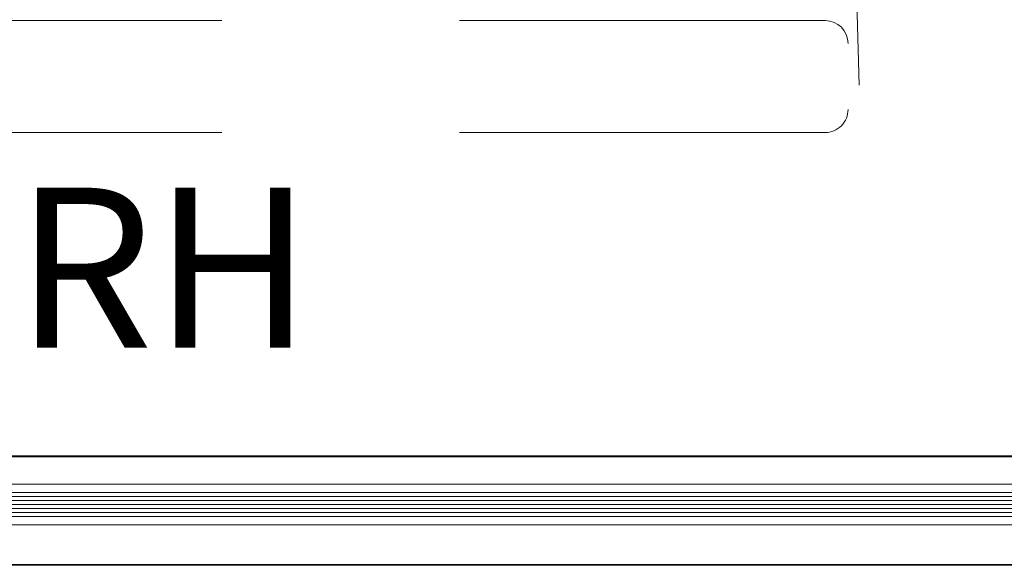
# Model space of a CAD drawing. Units: inches. Extents: x 734 to 1170, y 161 to 726.
# Drawn here: x 879 to 894, y 379 to 387 of the extents above; entities that cross this region are included whole.
import ezdxf

# ---------------------------------------------------------------- set-up
doc = ezdxf.new("R2010")
doc.units = ezdxf.units.IN
doc.header["$MEASUREMENT"] = 0
doc.linetypes.add('Stitch_G', pattern=[7.443111, 3.721555, -3.721555])
doc.layers.add('LAYER1', color=7, linetype='Continuous')

msp = doc.modelspace()

# ---------------------------------------------------------------- linework, layer by layer
at = {"color": 155, "linetype": 'Stitch_G', "lineweight": 5}
for p, q in [((889.258, 387.427), (871.106, 387.427)), ((889.258, 385.677), (871.106, 385.677))]:
    msp.add_line(p, q, dxfattribs=at)
at = {"color": 7, "lineweight": 0}
for p, q in [((1065.057, 380.618), (873.061, 380.618)), ((1065.057, 380.605), (873.061, 380.605)), ((873.155, 380.045), (920.952, 380.045)), ((873.155, 379.67), (920.952, 379.67)), ((1065.057, 378.919), (873.061, 378.919)), ((1065.057, 378.908), (873.061, 378.908))]:
    msp.add_line(p, q, dxfattribs=at)
at = {"color": 8, "lineweight": 0}
for p, q in [((1064.307, 380.175), (873.811, 380.175)), ((1064.307, 379.54), (873.811, 379.54))]:
    msp.add_line(p, q, dxfattribs=at)
at = {"color": 155, "lineweight": 0}
for p, q in [((873.155, 379.983), (920.952, 379.983)), ((873.155, 379.92), (920.952, 379.92)), ((873.155, 379.857), (920.952, 379.857)), ((873.155, 379.795), (920.952, 379.795)), ((873.155, 379.732), (920.952, 379.732))]:
    msp.add_line(p, q, dxfattribs=at)
at = {"color": 155, "linetype": 'Stitch_G', "lineweight": 5}
msp.add_arc((870.059, 386.397), 21.73, 0.0518, 89.9467, dxfattribs=at)
at = {"layer": 'LAYER1', "color": 155, "lineweight": 5}
for p, q in [((889.251, 387.427), (891.256, 387.427)), ((889.251, 385.677), (891.256, 385.677))]:
    msp.add_line(p, q, dxfattribs=at)
at = {"layer": 'LAYER1', "color": 155, "lineweight": 5, "extrusion": (0, 0, -1)}
for centre, start, end in [((-891.256, 387.067), 89.9998, 179.9998), ((-891.256, 386.037), 179.9998, 269.9998)]:
    msp.add_arc(centre, 0.36, start, end, dxfattribs=at)

# ---------------------------------------------------------------- texts
at = {"layer": 'LAYER1', "color": 7, "lineweight": 5, "insert": (878.578, 384.813), "char_height": 2.5, "width": 5.1904, "attachment_point": 1}
msp.add_mtext('{\\C7;\\l\\fArial|b1|i0|c00|p34;RH\\P}', dxfattribs=at)

doc.saveas('drawing.dxf')
